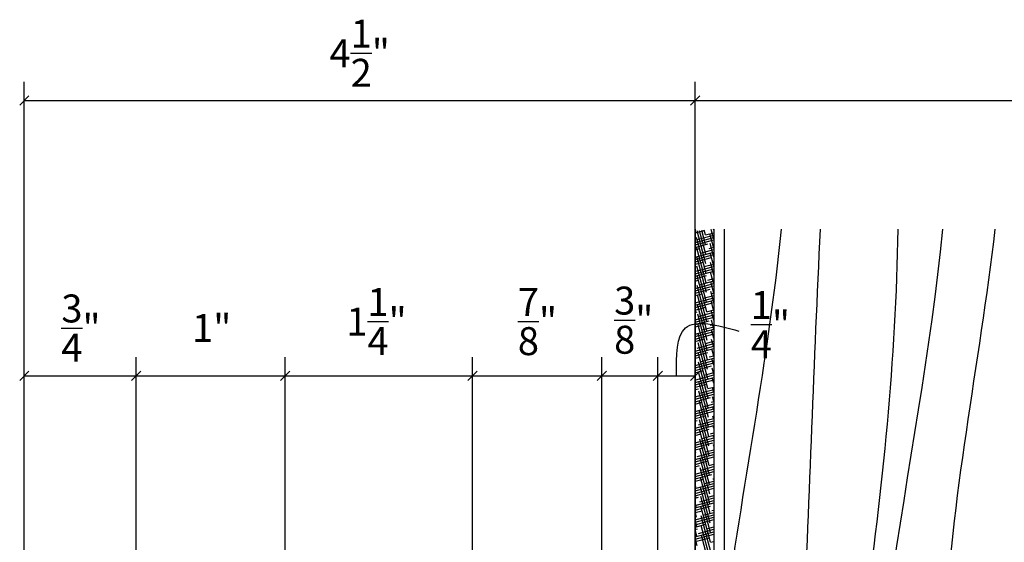
# Model space of a CAD drawing. Extents: x -30 to 252, y 3 to 409.
# Drawn here: x 96 to 123, y 72 to 86 of the extents above; entities that cross this region are included whole.
import ezdxf

# ---------------------------------------------------------------- set-up
doc = ezdxf.new("R2010")
doc.units = 0
doc.header["$MEASUREMENT"] = 0
doc.header["$PDMODE"] = 35
doc.header["$PDSIZE"] = -5
doc.layers.get('DEFPOINTS').update_dxf_attribs({"linetype": 'CONTINUOUS'})
for name, color, linetype in [('DIMS', 8, 'CONTINUOUS'), ('FIBERGLASS', 7, 'CONTINUOUS'), ('FRAMING', 4, 'CONTINUOUS'), ('HATCH', 124, 'CONTINUOUS'), ('TEXT', 8, 'CONTINUOUS')]:
    doc.layers.add(name, color=color, linetype=linetype)
doc.styles.get("Standard").update_dxf_attribs({"font": 'stylu.ttf'})
doc.dimstyles.new('DIMS', dxfattribs={"dimscale": 8, "dimtxt": 0.09375, "dimasz": 0.0625, "dimexe": 0.0625, "dimexo": 0.0625, "dimgap": 0.0625, "dimtad": 3, "dimdec": 4, "dimzin": 3, "dimtxsty": 'STANDARD', "dimblk1": 'OBLIQUE', "dimblk2": 'OBLIQUE', "dimsah": 1, "dimcen": 0.0625, "dimclrd": 3, "dimclre": 3, "dimclrt": 8, "dimaunit": 1, "dimazin": 3, "dimtfac": 1, "dimtdec": 4, "dimtmove": 0, "dimatfit": 3, "dimtolj": 1, "dimtzin": 0})

# ---------------------------------------------------------------- blocks, each defined once
blk = doc.blocks.new('_OBLIQUE')
at = {"layer": 'DIMS', "color": 6, "linetype": 'BYBLOCK', "ltscale": 8}
blk.add_line((-0.25, -0.25), (0.25, 0.25), dxfattribs=at)
blk = doc.blocks.new('*D151')
at = {"layer": 'DEFPOINTS', "color": 0, "linetype": 'CONTINUOUS', "ltscale": 8}
for p in [(99.377, 76.639), (99.377, 34.989), (96.377, 31.489)]:
    blk.add_point(p, dxfattribs=at)
at = {"layer": 'FRAMING', "color": 3, "linetype": 'CONTINUOUS', "ltscale": 8}
for p, q in [((96.377, 31.989), (96.377, 77.139)), ((99.377, 35.489), (99.377, 77.139)), ((96.377, 76.639), (99.377, 76.639))]:
    blk.add_line(p, q, dxfattribs=at)
at = {"layer": 'FRAMING', "color": 3, "linetype": 'CONTINUOUS', "ltscale": 8, "xscale": 0.5, "yscale": 0.5, "zscale": 0.5, "rotation": 180}
blk.add_blockref('_OBLIQUE', (96.377, 76.639), dxfattribs=at)
at = {"layer": 'FRAMING', "color": 3, "linetype": 'CONTINUOUS', "ltscale": 8, "xscale": 0.5, "yscale": 0.5, "zscale": 0.5}
blk.add_blockref('_OBLIQUE', (99.377, 76.639), dxfattribs=at)
at = {"layer": 'FRAMING', "color": 8, "linetype": 'CONTINUOUS', "ltscale": 8, "insert": (97.896, 77.921), "char_height": 0.75, "attachment_point": 5}
blk.add_mtext('\\A1;{\\H1.000000x;\\S3/4;}"', dxfattribs=at)
blk = doc.blocks.new('*D162')
at = {"layer": 'DEFPOINTS', "color": 0, "linetype": 'CONTINUOUS', "ltscale": 8}
for p in [(111.877, 76.639), (111.877, 63.489), (108.407, 57.911)]:
    blk.add_point(p, dxfattribs=at)
at = {"layer": 'FRAMING', "color": 3, "linetype": 'CONTINUOUS', "ltscale": 8}
for p, q in [((108.407, 58.411), (108.407, 77.139)), ((111.877, 63.989), (111.877, 77.139)), ((108.407, 76.639), (111.877, 76.639))]:
    blk.add_line(p, q, dxfattribs=at)
at = {"layer": 'FRAMING', "color": 3, "linetype": 'CONTINUOUS', "ltscale": 8, "xscale": 0.5, "yscale": 0.5, "zscale": 0.5, "rotation": 180}
blk.add_blockref('_OBLIQUE', (108.407, 76.639), dxfattribs=at)
at = {"layer": 'FRAMING', "color": 3, "linetype": 'CONTINUOUS', "ltscale": 8, "xscale": 0.5, "yscale": 0.5, "zscale": 0.5}
blk.add_blockref('_OBLIQUE', (111.877, 76.639), dxfattribs=at)
at = {"layer": 'FRAMING', "color": 8, "linetype": 'CONTINUOUS', "ltscale": 8, "insert": (110.148, 78.095), "char_height": 0.75, "attachment_point": 5}
blk.add_mtext('\\A1;{\\H1.000000x;\\S7/8;}"', dxfattribs=at)
blk = doc.blocks.new('*D160')
at = {"layer": 'DEFPOINTS', "color": 0, "linetype": 'CONTINUOUS', "ltscale": 8}
for p in [(108.407, 76.639), (108.407, 57.911), (103.377, 42.989)]:
    blk.add_point(p, dxfattribs=at)
at = {"layer": 'FRAMING', "color": 3, "linetype": 'CONTINUOUS', "ltscale": 8}
for p, q in [((103.377, 43.489), (103.377, 77.139)), ((108.407, 58.411), (108.407, 77.139)), ((103.377, 76.639), (108.407, 76.639))]:
    blk.add_line(p, q, dxfattribs=at)
at = {"layer": 'FRAMING', "color": 3, "linetype": 'CONTINUOUS', "ltscale": 8, "xscale": 0.5, "yscale": 0.5, "zscale": 0.5, "rotation": 180}
blk.add_blockref('_OBLIQUE', (103.377, 76.639), dxfattribs=at)
at = {"layer": 'FRAMING', "color": 3, "linetype": 'CONTINUOUS', "ltscale": 8, "xscale": 0.5, "yscale": 0.5, "zscale": 0.5}
blk.add_blockref('_OBLIQUE', (108.407, 76.639), dxfattribs=at)
at = {"layer": 'FRAMING', "color": 8, "linetype": 'CONTINUOUS', "ltscale": 8, "insert": (105.828, 78.095), "char_height": 0.75, "attachment_point": 5}
blk.add_mtext('\\A1;1{\\H1.000000x;\\S1/4;}"', dxfattribs=at)
blk = doc.blocks.new('*D159')
at = {"layer": 'DEFPOINTS', "color": 0, "linetype": 'CONTINUOUS', "ltscale": 8}
for p in [(103.377, 76.639), (103.377, 40.989), (99.377, 34.989)]:
    blk.add_point(p, dxfattribs=at)
at = {"layer": 'FRAMING', "color": 3, "linetype": 'CONTINUOUS', "ltscale": 8}
for p, q in [((99.377, 35.489), (99.377, 77.139)), ((103.377, 41.489), (103.377, 77.139)), ((99.377, 76.639), (103.377, 76.639))]:
    blk.add_line(p, q, dxfattribs=at)
at = {"layer": 'FRAMING', "color": 3, "linetype": 'CONTINUOUS', "ltscale": 8, "xscale": 0.5, "yscale": 0.5, "zscale": 0.5, "rotation": 180}
blk.add_blockref('_OBLIQUE', (99.377, 76.639), dxfattribs=at)
at = {"layer": 'FRAMING', "color": 3, "linetype": 'CONTINUOUS', "ltscale": 8, "xscale": 0.5, "yscale": 0.5, "zscale": 0.5}
blk.add_blockref('_OBLIQUE', (103.377, 76.639), dxfattribs=at)
at = {"layer": 'FRAMING', "color": 8, "linetype": 'CONTINUOUS', "ltscale": 8, "insert": (101.406, 77.921), "char_height": 0.75, "attachment_point": 5}
blk.add_mtext('\\A1;1"', dxfattribs=at)
blk = doc.blocks.new('*D161')
at = {"layer": 'DEFPOINTS', "color": 0, "linetype": 'CONTINUOUS', "ltscale": 8}
for p in [(113.377, 76.639), (113.377, 64.989), (111.877, 63.489)]:
    blk.add_point(p, dxfattribs=at)
at = {"layer": 'FRAMING', "color": 3, "linetype": 'CONTINUOUS', "ltscale": 8}
for p, q in [((111.877, 63.989), (111.877, 77.139)), ((113.377, 65.489), (113.377, 77.139)), ((111.877, 76.639), (113.377, 76.639))]:
    blk.add_line(p, q, dxfattribs=at)
at = {"layer": 'FRAMING', "color": 3, "linetype": 'CONTINUOUS', "ltscale": 8, "xscale": 0.5, "yscale": 0.5, "zscale": 0.5, "rotation": 180}
blk.add_blockref('_OBLIQUE', (111.877, 76.639), dxfattribs=at)
at = {"layer": 'FRAMING', "color": 3, "linetype": 'CONTINUOUS', "ltscale": 8, "xscale": 0.5, "yscale": 0.5, "zscale": 0.5}
blk.add_blockref('_OBLIQUE', (113.377, 76.639), dxfattribs=at)
at = {"layer": 'FRAMING', "color": 8, "linetype": 'CONTINUOUS', "ltscale": 8, "insert": (112.732, 78.132), "char_height": 0.75, "attachment_point": 5}
blk.add_mtext('\\A1;{\\H1.000000x;\\S3/8;}"', dxfattribs=at)
blk = doc.blocks.new('*D165')
at = {"layer": 'DEFPOINTS', "color": 0, "linetype": 'CONTINUOUS', "ltscale": 8}
for p in [(114.377, 76.639), (114.377, 67.807), (113.377, 65.489)]:
    blk.add_point(p, dxfattribs=at)
at = {"layer": 'FRAMING', "color": 3, "linetype": 'CONTINUOUS', "ltscale": 8}
for p, q in [((113.377, 65.989), (113.377, 77.139)), ((114.377, 68.307), (114.377, 77.139)), ((113.377, 76.639), (114.377, 76.639))]:
    blk.add_line(p, q, dxfattribs=at)
at = {"layer": 'FRAMING', "color": 3, "linetype": 'CONTINUOUS', "ltscale": 8, "xscale": 0.5, "yscale": 0.5, "zscale": 0.5, "rotation": 180}
blk.add_blockref('_OBLIQUE', (113.377, 76.639), dxfattribs=at)
at = {"layer": 'FRAMING', "color": 3, "linetype": 'CONTINUOUS', "ltscale": 8, "xscale": 0.5, "yscale": 0.5, "zscale": 0.5}
blk.add_blockref('_OBLIQUE', (114.377, 76.639), dxfattribs=at)
at = {"layer": 'FRAMING', "color": 8, "linetype": 'CONTINUOUS', "ltscale": 8, "insert": (116.4, 78.012), "char_height": 0.75, "attachment_point": 5}
blk.add_mtext('\\A1;{\\H1.000000x;\\S1/4;}"', dxfattribs=at)
blk = doc.blocks.new('*D230')
at = {"layer": 'DEFPOINTS', "color": 0, "linetype": 'CONTINUOUS', "ltscale": 8}
for p in [(158.377, 84.025), (114.377, 80.832), (158.377, 80.571)]:
    blk.add_point(p, dxfattribs=at)
at = {"layer": 'FRAMING', "color": 3, "linetype": 'CONTINUOUS', "ltscale": 8}
for p, q in [((114.377, 81.332), (114.377, 84.525)), ((158.377, 81.071), (158.377, 84.525)), ((114.377, 84.025), (158.377, 84.025))]:
    blk.add_line(p, q, dxfattribs=at)
at = {"layer": 'FRAMING', "color": 3, "linetype": 'CONTINUOUS', "ltscale": 8, "xscale": 0.5, "yscale": 0.5, "zscale": 0.5, "rotation": 180}
blk.add_blockref('_OBLIQUE', (114.377, 84.025), dxfattribs=at)
at = {"layer": 'FRAMING', "color": 3, "linetype": 'CONTINUOUS', "ltscale": 8, "xscale": 0.5, "yscale": 0.5, "zscale": 0.5}
blk.add_blockref('_OBLIQUE', (158.377, 84.025), dxfattribs=at)
at = {"layer": 'FRAMING', "color": 8, "linetype": 'CONTINUOUS', "ltscale": 8, "insert": (136.377, 84.904), "char_height": 0.75, "attachment_point": 5}
blk.add_mtext('\\A1;11"', dxfattribs=at)
blk = doc.blocks.new('*D231')
at = {"layer": 'DEFPOINTS', "color": 0, "linetype": 'CONTINUOUS', "ltscale": 8}
for p in [(114.377, 84.025), (96.377, 76.639), (114.377, 76.639)]:
    blk.add_point(p, dxfattribs=at)
at = {"layer": 'FRAMING', "color": 3, "linetype": 'CONTINUOUS', "ltscale": 8}
for p, q in [((96.377, 77.139), (96.377, 84.525)), ((114.377, 77.139), (114.377, 84.525)), ((96.377, 84.025), (114.377, 84.025))]:
    blk.add_line(p, q, dxfattribs=at)
at = {"layer": 'FRAMING', "color": 3, "linetype": 'CONTINUOUS', "ltscale": 8, "xscale": 0.5, "yscale": 0.5, "zscale": 0.5, "rotation": 180}
blk.add_blockref('_OBLIQUE', (96.377, 84.025), dxfattribs=at)
at = {"layer": 'FRAMING', "color": 3, "linetype": 'CONTINUOUS', "ltscale": 8, "xscale": 0.5, "yscale": 0.5, "zscale": 0.5}
blk.add_blockref('_OBLIQUE', (114.377, 84.025), dxfattribs=at)
at = {"layer": 'FRAMING', "color": 8, "linetype": 'CONTINUOUS', "ltscale": 8, "insert": (105.377, 85.295), "char_height": 0.75, "attachment_point": 5}
blk.add_mtext('\\A1;4{\\H1.000000x;\\S1/2;}"', dxfattribs=at)

msp = doc.modelspace()

# ---------------------------------------------------------------- linework, layer by layer
at = {"layer": 'FIBERGLASS', "linetype": 'CONTINUOUS', "ltscale": 8}
msp.add_line((114.8801, 80.57148), (114.87774, 21.78837), dxfattribs=at)
at = {"layer": 'FRAMING', "linetype": 'CONTINUOUS', "ltscale": 8}
msp.add_line((115.16813, 21.83131), (115.16813, 80.57148), dxfattribs=at)
at = {"layer": 'FRAMING', "color": 190, "linetype": 'CONTINUOUS', "ltscale": 8}
msp.add_open_spline([(115.16813, 70.09883), (115.64715, 73.59175), (116.34738, 77.09119), (116.69715, 80.57148)], degree=3, dxfattribs=at)
for points, knots in [([(115.76263, 21.83131), (116.25981, 24.85576), (117.19583, 30.74392), (117.7257, 38.45402), (118.53154, 47.44843), (116.74662, 57.52392), (117.29865, 69.45166), (117.57692, 77.01554), (117.74189, 80.57148)], [1.20273333, 1.20273333, 1.20273333, 1.20273333, 10.39035147, 19.07963013, 24.3914706, 37.41222897, 49.44475081, 60.12756365, 60.12756365, 60.12756365, 60.12756365]), ([(116.10816, 22.05022), (116.67451, 25.47021), (117.71449, 31.75027), (118.25393, 39.86166), (119.11807, 48.85157), (116.91973, 58.59166), (119.04634, 69.92323), (119.77298, 77.08685), (119.82891, 80.57148)], [0, 0, 0, 0, 10.39035147, 19.07963013, 24.3914706, 37.41222897, 48.32243847, 58.74588198, 58.74588198, 58.74588198, 58.74588198]), ([(117.94677, 21.83131), (118.47309, 25.03576), (119.45122, 31.10235), (120.01679, 38.99635), (120.74509, 47.9849), (119.96377, 55.0311), (118.26332, 66.66184), (120.38345, 74.11973), (121.03184, 80.57148)], [0.65492549, 0.65492549, 0.65492549, 0.65492549, 10.39035147, 19.07963013, 24.3914706, 37.41222897, 40.21028804, 59.60395978, 59.60395978, 59.60395978, 59.60395978]), ([(119.58373, 21.83131), (120.06039, 24.78354), (120.9689, 30.60001), (121.58967, 38.23898), (121.97049, 45.45386), (122.86709, 55.57843), (119.98229, 67.49826), (122.01877, 76.95142), (122.43484, 80.57148)], [1.42193187, 1.42193187, 1.42193187, 1.42193187, 10.39035147, 19.07963013, 24.3914706, 32.08059943, 49.46038888, 60.35001674, 60.35001674, 60.35001674, 60.35001674])]:
    msp.add_open_spline(points, degree=3, knots=knots, dxfattribs=at)
at = {"layer": 'HATCH', "color": 124, "linetype": 'CONTINUOUS', "ltscale": 8}
for p, q in [((114.37748, 80.47347), (114.62298, 80.53925)), ((114.37748, 80.40877), (114.39768, 80.41418)), ((114.37748, 80.21465), (114.88009, 80.34933)), ((114.67267, 79.38788), (114.41385, 80.35381)), ((114.43003, 80.29344), (114.88009, 80.41403)), ((114.66834, 79.64554), (114.43264, 80.52518)), ((114.664, 79.9032), (114.49516, 80.53331)), ((114.65967, 80.16086), (114.55789, 80.54069)), ((114.65533, 80.41851), (114.62078, 80.54745)), ((114.65533, 80.41851), (114.8801, 80.47874)), ((114.88008, 80.06271), (114.77607, 80.45087)), ((114.88009, 80.30416), (114.81011, 80.56533)), ((114.8801, 80.5456), (114.87332, 80.57088)), ((114.37748, 80.14995), (114.88009, 80.28462)), ((114.37748, 80.08524), (114.72004, 80.17703)), ((114.677, 79.13022), (114.41819, 80.09615)), ((114.75239, 80.05629), (114.88008, 80.0905)), ((114.88007, 79.82127), (114.78041, 80.19321)), ((114.37748, 80.02054), (114.49473, 80.05196)), ((114.37748, 79.82643), (114.88007, 79.96109)), ((114.37748, 79.76172), (114.88007, 79.89639)), ((114.37748, 79.69702), (114.81709, 79.81481)), ((114.68134, 78.87257), (114.42252, 79.83849)), ((114.52708, 79.93122), (114.88008, 80.0258)), ((114.88006, 79.57982), (114.78474, 79.93555)), ((114.37748, 79.63231), (114.59179, 79.68973)), ((114.39884, 79.44392), (114.88006, 79.57286)), ((114.68567, 78.61491), (114.42685, 79.58084)), ((114.62414, 79.56899), (114.88006, 79.63757)), ((114.88005, 79.33838), (114.78908, 79.67789)), ((114.84945, 79.69407), (114.88006, 79.70227)), ((114.37748, 79.37349), (114.88006, 79.50816)), ((114.37748, 79.30879), (114.88005, 79.44345)), ((114.37748, 79.24408), (114.68885, 79.32751)), ((114.69001, 78.35725), (114.43119, 79.32318)), ((114.88004, 79.09693), (114.79341, 79.42023)), ((114.37748, 79.17938), (114.46354, 79.20244)), ((114.37748, 78.98526), (114.88004, 79.11992)), ((114.37748, 78.92056), (114.88004, 79.05522)), ((114.69434, 78.09959), (114.43552, 79.06552)), ((114.49589, 79.0817), (114.88004, 79.18463)), ((114.7212, 79.20677), (114.88005, 79.24933)), ((114.88003, 78.85549), (114.79775, 79.16258)), ((114.37748, 78.85585), (114.7859, 78.96529)), ((114.37748, 78.79115), (114.5606, 78.84021)), ((114.69868, 77.84194), (114.43986, 78.80786)), ((114.59295, 78.71947), (114.88003, 78.7964)), ((114.88002, 78.61404), (114.80208, 78.90492)), ((114.81826, 78.84455), (114.88003, 78.8611)), ((114.37748, 78.59703), (114.88003, 78.73169)), ((114.37748, 78.53233), (114.88002, 78.66698)), ((114.37748, 78.46763), (114.88002, 78.60228)), ((114.70301, 77.58428), (114.44419, 78.5502)), ((114.88001, 78.3726), (114.80641, 78.64726)), ((114.37748, 78.40292), (114.65766, 78.47799)), ((114.37748, 78.33822), (114.43235, 78.35292)), ((114.37748, 78.1441), (114.88001, 78.27875)), ((114.70735, 77.32662), (114.44853, 78.29255)), ((114.4647, 78.23218), (114.88001, 78.34346)), ((114.69001, 78.35725), (114.88001, 78.40816)), ((114.88, 78.13115), (114.81075, 78.3896)), ((114.37748, 78.0794), (114.88, 78.21405)), ((114.37748, 78.01469), (114.75471, 78.11577)), ((114.37748, 77.94999), (114.52941, 77.9907)), ((114.71168, 77.06896), (114.45286, 78.03489)), ((114.56176, 77.86995), (114.87999, 77.95522)), ((114.78707, 77.99503), (114.88, 78.01993)), ((114.87999, 77.88971), (114.81508, 78.13195)), ((114.37748, 77.75587), (114.87999, 77.89052)), ((114.37748, 77.69117), (114.87999, 77.82581)), ((114.37748, 77.62646), (114.85177, 77.75355)), ((114.71601, 76.81131), (114.4572, 77.77723)), ((114.87998, 77.64826), (114.81942, 77.87429)), ((114.37748, 77.56176), (114.62646, 77.62847)), ((114.37748, 77.49705), (114.40116, 77.5034)), ((114.37748, 77.30294), (114.87997, 77.43758)), ((114.43351, 77.38266), (114.87998, 77.50229)), ((114.72035, 76.55365), (114.46153, 77.51957)), ((114.65882, 77.50773), (114.87998, 77.56699)), ((114.87997, 77.40682), (114.82375, 77.61663)), ((114.37748, 77.23823), (114.87997, 77.37288)), ((114.37748, 77.17353), (114.72352, 77.26625)), ((114.72468, 76.29599), (114.46586, 77.26192)), ((114.75587, 77.14551), (114.87996, 77.17876)), ((114.87996, 77.16537), (114.82809, 77.35897)), ((114.37748, 77.10883), (114.49822, 77.14118)), ((114.37748, 76.91471), (114.87996, 77.04935)), ((114.37748, 76.85001), (114.87995, 76.98464)), ((114.37748, 76.7853), (114.82058, 76.90403)), ((114.72902, 76.03833), (114.4702, 77.00426)), ((114.53057, 77.02043), (114.87996, 77.11405)), ((114.87995, 76.92393), (114.83242, 77.10132)), ((114.37748, 76.7206), (114.59527, 76.77895)), ((114.40232, 76.53314), (114.87994, 76.66112)), ((114.73335, 75.78068), (114.47453, 76.7466)), ((114.62763, 76.65821), (114.87994, 76.72582)), ((114.87994, 76.68248), (114.83676, 76.84366)), ((114.85293, 76.78329), (114.87995, 76.79053)), ((114.37748, 76.46178), (114.87994, 76.59641)), ((114.37748, 76.39707), (114.87994, 76.5317)), ((114.37748, 76.33237), (114.69233, 76.41673)), ((114.73769, 75.52302), (114.47887, 76.48894)), ((114.87993, 76.44104), (114.84109, 76.586)), ((114.37748, 76.26766), (114.46703, 76.29166)), ((114.37748, 76.07355), (114.87992, 76.20818)), ((114.37748, 76.00884), (114.87992, 76.14347)), ((114.74202, 75.26536), (114.4832, 76.23129)), ((114.49938, 76.17092), (114.87993, 76.27288)), ((114.72468, 76.29599), (114.87993, 76.33759)), ((114.87992, 76.19959), (114.84542, 76.32834)), ((114.37748, 75.94414), (114.78939, 76.05451)), ((114.37748, 75.87943), (114.56408, 75.92943)), ((114.74636, 75.0077), (114.48754, 75.97363)), ((114.59644, 75.80869), (114.87991, 75.88465)), ((114.82174, 75.93377), (114.87991, 75.94936)), ((114.87991, 75.95814), (114.84976, 76.07069)), ((114.37748, 75.68532), (114.87991, 75.81994)), ((114.37748, 75.62062), (114.87991, 75.75524)), ((114.37748, 75.55591), (114.8799, 75.69053)), ((114.75069, 74.75004), (114.49187, 75.71597)), ((114.8799, 75.7167), (114.85409, 75.81303)), ((114.37748, 75.49121), (114.66114, 75.56721)), ((114.37748, 75.4265), (114.43583, 75.44214)), ((114.37748, 75.23239), (114.87989, 75.36701)), ((114.46819, 75.3214), (114.87989, 75.43171)), ((114.75502, 74.49239), (114.49621, 75.45831)), ((114.69349, 75.44647), (114.8799, 75.49642)), ((114.87989, 75.47525), (114.85843, 75.55537)), ((114.37748, 75.16768), (114.87989, 75.3023)), ((114.37748, 75.10298), (114.7582, 75.20499)), ((114.3798, 75.1683), (114.37748, 75.17694)), ((114.37748, 75.03827), (114.53289, 75.07991)), ((114.75936, 74.23473), (114.50054, 75.20066)), ((114.79055, 75.08425), (114.87988, 75.10818)), ((114.87988, 75.23381), (114.86276, 75.29771)), ((114.37748, 74.84416), (114.87987, 74.97877)), ((114.38413, 74.91065), (114.37748, 74.93546)), ((114.37748, 74.77945), (114.87987, 74.91407)), ((114.37748, 74.71475), (114.85525, 74.84277)), ((114.76369, 73.97707), (114.50487, 74.943)), ((114.56524, 74.95917), (114.87988, 75.04348)), ((114.87987, 74.99236), (114.8671, 75.04005)), ((114.37748, 74.65004), (114.62995, 74.71769)), ((114.38847, 74.65299), (114.37748, 74.69398)), ((114.37748, 74.58534), (114.40464, 74.59262)), ((114.37748, 74.39123), (114.87986, 74.52584)), ((114.437, 74.47188), (114.87986, 74.59054)), ((114.76803, 73.71941), (114.50921, 74.68534)), ((114.6623, 74.59695), (114.87986, 74.65525)), ((114.87987, 74.75092), (114.87143, 74.7824)), ((114.87986, 74.50947), (114.87576, 74.52474)), ((114.37748, 74.32652), (114.87985, 74.46113)), ((114.3928, 74.39533), (114.37748, 74.4525)), ((114.37748, 74.26182), (114.72701, 74.35547)), ((114.77236, 73.46176), (114.51354, 74.42768)), ((114.75936, 74.23473), (114.87985, 74.26701)), ((114.37748, 74.19711), (114.5017, 74.23039)), ((114.39714, 74.13767), (114.37748, 74.21102)), ((114.37748, 74.003), (114.87984, 74.1376)), ((114.37748, 73.93829), (114.87984, 74.0729)), ((114.37748, 73.87359), (114.82406, 73.99325)), ((114.7767, 73.2041), (114.51788, 74.17002)), ((114.53405, 74.10965), (114.87984, 74.20231)), ((114.40147, 73.88001), (114.37748, 73.96953)), ((114.37748, 73.80888), (114.59876, 73.86817)), ((114.40581, 73.62236), (114.37748, 73.72805)), ((114.40581, 73.62236), (114.87982, 73.74937)), ((114.78103, 72.94644), (114.52221, 73.91237)), ((114.63111, 73.74743), (114.87983, 73.81408)), ((114.85642, 73.87251), (114.87983, 73.87878)), ((114.37748, 73.55006), (114.87982, 73.68466)), ((114.37748, 73.48536), (114.87982, 73.61996)), ((114.37748, 73.42065), (114.69582, 73.50595)), ((114.41014, 73.3647), (114.37748, 73.48657)), ((114.78536, 72.68878), (114.52655, 73.65471)), ((114.37748, 73.35595), (114.47051, 73.38088)), ((114.37748, 73.16183), (114.87981, 73.29643)), ((114.41447, 73.10704), (114.37748, 73.24509)), ((114.37748, 73.09713), (114.8798, 73.23173)), ((114.50286, 73.26013), (114.87981, 73.36114)), ((114.7897, 72.43113), (114.53088, 73.39705)), ((114.72817, 73.38521), (114.87981, 73.42584)), ((114.37748, 73.03243), (114.79287, 73.14373)), ((114.37748, 72.96772), (114.56757, 73.01865)), ((114.41881, 72.84938), (114.37748, 73.00361)), ((114.79403, 72.17347), (114.53521, 73.13939)), ((114.59992, 72.89791), (114.87979, 72.9729)), ((114.82522, 73.02299), (114.8798, 73.03761)), ((114.37748, 72.77361), (114.87979, 72.9082)), ((114.37748, 72.7089), (114.87979, 72.84349)), ((114.37748, 72.6442), (114.87979, 72.77879)), ((114.42314, 72.59173), (114.37748, 72.76213)), ((114.79837, 71.91581), (114.53955, 72.88174)), ((114.37748, 72.57949), (114.66462, 72.65643)), ((114.37748, 72.51479), (114.43932, 72.53136)), ((114.42748, 72.33407), (114.37748, 72.52065)), ((114.37748, 72.32067), (114.87977, 72.45526)), ((114.47167, 72.41062), (114.87978, 72.51997)), ((114.8027, 71.65815), (114.54388, 72.62408)), ((114.69698, 72.53569), (114.87978, 72.58467)), ((114.37748, 72.25597), (114.87977, 72.39056)), ((114.37748, 72.19126), (114.76168, 72.29421)), ((114.43181, 72.07641), (114.37748, 72.27916)), ((114.80704, 71.4005), (114.54822, 72.36642)), ((114.79403, 72.17347), (114.87976, 72.19644))]:
    msp.add_line(p, q, dxfattribs=at)
at = {"layer": 'TEXT', "color": 5, "linetype": 'CONTINUOUS', "ltscale": 8}
msp.add_line((114.37748, 80.57148), (114.37748, 21.78837), dxfattribs=at)
at = {"layer": 'TEXT', "linetype": 'CONTINUOUS', "ltscale": 8}
msp.add_spline([(113.87748, 76.63889), (114.11987, 77.92614), (115.55399, 77.84014)], degree=3, dxfattribs=at)

# ---------------------------------------------------------------- dimensions: what is measured, and where the dimension line sits
at = {"layer": 'FRAMING', "linetype": 'CONTINUOUS', "ltscale": 8}
for base, p1, p2, picture, middle in [((114.37748, 84.02496), (96.37748, 76.63889), (114.37748, 76.63889), '*D231', (105.37748, 85.295)), ((158.37748, 84.02496), (114.37748, 80.83193), (158.37748, 80.57148), '*D230', (136.37748, 84.9038))]:
    dim = msp.add_linear_dim(base=base, p1=p1, p2=p2, dimstyle='DIMS', override={"dimlfac": 0.25}, dxfattribs=at)
    dim.commit()
    dim.dimension.update_dxf_attribs({"geometry": picture, "text_midpoint": middle})
for base, p1, p2, picture, middle in [((113.37748, 76.63889), (111.87748, 63.48907), (113.37748, 64.98907), '*D161', (112.73249, 78.13217)), ((99.37748, 76.63889), (96.37748, 31.48907), (99.37748, 34.98907), '*D151', (97.89597, 77.92061)), ((108.40727, 76.63889), (103.37748, 42.98907), (108.40727, 57.91074), '*D160', (105.82776, 78.09527)), ((111.87748, 76.63889), (108.40727, 57.91074), (111.87748, 63.48907), '*D162', (110.14783, 78.09527)), ((103.37748, 76.63889), (99.37748, 34.98907), (103.37748, 40.98907), '*D159', (101.40609, 77.92061))]:
    dim = msp.add_linear_dim(base=base, p1=p1, p2=p2, angle=180, dimstyle='DIMS', override={"dimlfac": 0.25}, dxfattribs=at)
    dim.commit()
    dim.dimension.update_dxf_attribs({"geometry": picture, "text_midpoint": middle, "dimtype": 160})
dim = msp.add_linear_dim(base=(114.37748, 76.63889), p1=(113.37748, 65.48907), p2=(114.37748, 67.80669), dimstyle='DIMS', override={"dimlfac": 0.25}, dxfattribs=at)
dim.commit()
dim.dimension.update_dxf_attribs({"geometry": '*D165', "text_midpoint": (116.40012, 78.01213), "dimtype": 160})

doc.saveas('drawing.dxf')
